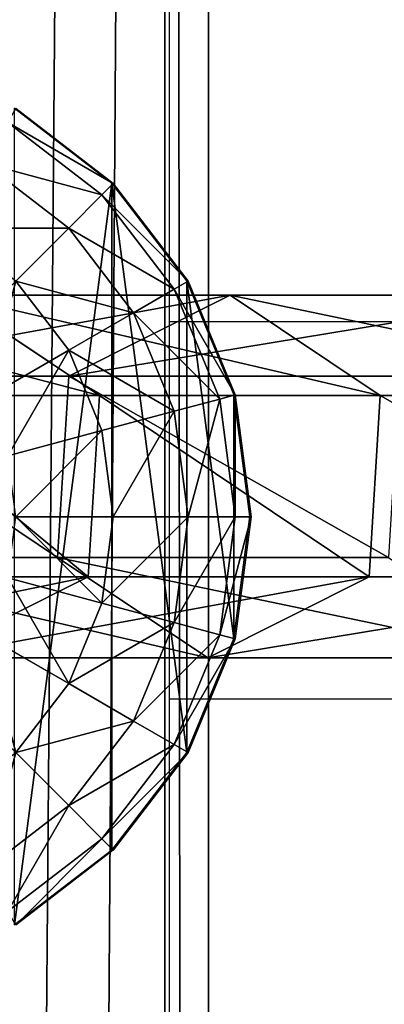
# Model space of a CAD drawing. Units: inches. Extents: x -232 to 462, y -139 to 518.
# Drawn here: x 21 to 22, y 222 to 226 of the extents above; entities that cross this region are included whole.
import ezdxf

# ---------------------------------------------------------------- set-up
doc = ezdxf.new("R2010")
doc.units = ezdxf.units.IN
doc.header["$MEASUREMENT"] = 0
doc.layers.get('0').update_dxf_attribs({"true_color": 0xffffff})
doc.layers.add('strefa bezpieczeństwa', color=1, linetype='Continuous')

# ---------------------------------------------------------------- blocks, each defined once
blk = doc.blocks.new('Grupa_77')
at = {"color": 18, "true_color": 0x000000}
for p, q in [((1.7214, 1.5371, 56.5832), (2.9152, 1.5371, 45.2374)), ((1.7214, 1.5371, 56.5832), (2.3602, 1.1115, 56.6444)), ((2.2302, 1.1942, 45.1589), (2.9152, 1.5371, 45.2374)), ((2.9152, 1.5371, 45.2374), (3.5528, 1.1115, 45.3104)), ((2.9152, 1.5371, 45.2374), (4.3178, 1.5371, 33.9155)), ((1.0351, 1.1942, 56.5173), (2.2302, 1.1942, 45.1589)), ((2.1827, 0.4256, 45.1535), (2.2302, 1.1942, 45.1589)), ((2.2302, 1.1942, 45.1589), (3.6343, 1.1942, 33.8244)), ((1.3789, 1.1115, 67.9735), (2.3602, 1.1115, 56.6444)), ((2.3602, 1.1115, 56.6444), (2.3127, 0.3429, 56.6399)), ((2.3602, 1.1115, 56.6444), (3.5528, 1.1115, 45.3104)), ((3.5528, 1.1115, 45.3104), (3.5053, 0.3429, 45.305)), ((3.5528, 1.1115, 45.3104), (4.9539, 1.1115, 34.0003)), ((0.9875, 0.4256, 56.5128), (2.1827, 0.4256, 45.1535)), ((2.1827, 0.4256, 45.1535), (3.587, 0.4256, 33.8181)), ((2.8203, 0, 45.2265), (2.1827, 0.4256, 45.1535)), ((2.3127, 0.3429, 56.6399), (1.3312, 0.3429, 67.9715)), ((2.3127, 0.3429, 56.6399), (1.6264, 0, 56.574)), ((3.5053, 0.3429, 45.305), (2.3127, 0.3429, 56.6399)), ((3.5053, 0.3429, 45.305), (2.8203, 0, 45.2265)), ((4.9066, 0.3429, 33.9939), (3.5053, 0.3429, 45.305))]:
    blk.add_line(p, q, dxfattribs=at)
at = {"color": 18, "true_color": 0x000000, "extrusion": (-2.34047e-17, 1, 1.62838e-13)}
blk.add_arc((-617.9929, 115.689), 619.1949, 349.2424377, 355.5774217, dxfattribs=at)
at = {"color": 18, "true_color": 0x000000}
mesh = blk.add_polyface(dxfattribs=at)
corners = [(0.7372, 1.5371, 67.9458), (2.3602, 1.1115, 56.6444), (1.7214, 1.5371, 56.5832), (1.3789, 1.1115, 67.9735)]
mesh.append_faces([[corners[k] for k in face] for face in [(0, 1, 2), (1, 0, 3)]], dxfattribs={"vtx0": -1, "color": 18})
mesh = blk.add_polyface(dxfattribs=at)
corners = [(1.0351, 1.1942, 56.5173), (2.9152, 1.5371, 45.2374), (2.2302, 1.1942, 45.1589), (1.7214, 1.5371, 56.5832)]
mesh.append_faces([[corners[k] for k in face] for face in [(0, 1, 2), (1, 0, 3)]], dxfattribs={"vtx0": -1, "color": 18})
mesh = blk.add_polyface(dxfattribs=at)
corners = [(1.7214, 1.5371, 56.5832), (3.5528, 1.1115, 45.3104), (2.9152, 1.5371, 45.2374), (2.3602, 1.1115, 56.6444)]
mesh.append_faces([[corners[k] for k in face] for face in [(0, 1, 2), (1, 0, 3)]], dxfattribs={"vtx0": -1, "color": 18})
mesh = blk.add_polyface(dxfattribs=at)
corners = [(2.2302, 1.1942, 45.1589), (4.3178, 1.5371, 33.9155), (3.6343, 1.1942, 33.8244), (2.9152, 1.5371, 45.2374)]
mesh.append_faces([[corners[k] for k in face] for face in [(0, 1, 2), (1, 0, 3)]], dxfattribs={"vtx0": -1, "color": 18})
mesh = blk.add_polyface(dxfattribs=at)
corners = [(2.9152, 1.5371, 45.2374), (4.9539, 1.1115, 34.0003), (4.3178, 1.5371, 33.9155), (3.5528, 1.1115, 45.3104)]
mesh.append_faces([[corners[k] for k in face] for face in [(0, 1, 2), (1, 0, 3)]], dxfattribs={"vtx0": -1, "color": 18})
mesh = blk.add_polyface(dxfattribs=at)
corners = [(1.0351, 1.1942, 56.5173), (2.1827, 0.4256, 45.1535), (0.9875, 0.4256, 56.5128), (2.2302, 1.1942, 45.1589)]
mesh.append_faces([[corners[k] for k in face] for face in [(0, 1, 2), (1, 0, 3)]], dxfattribs={"vtx0": -1, "color": 18})
mesh = blk.add_polyface(dxfattribs=at)
corners = [(2.2302, 1.1942, 45.1589), (3.587, 0.4256, 33.8181), (2.1827, 0.4256, 45.1535), (3.6343, 1.1942, 33.8244)]
mesh.append_faces([[corners[k] for k in face] for face in [(0, 1, 2), (1, 0, 3)]], dxfattribs={"vtx0": -1, "color": 18})
mesh = blk.add_polyface(dxfattribs=at)
corners = [(2.3127, 0.3429, 56.6399), (1.3789, 1.1115, 67.9735), (1.3312, 0.3429, 67.9715), (2.3602, 1.1115, 56.6444)]
mesh.append_faces([[corners[k] for k in face] for face in [(0, 1, 2), (1, 0, 3)]], dxfattribs={"vtx0": -1, "color": 18})
mesh = blk.add_polyface(dxfattribs=at)
corners = [(3.5053, 0.3429, 45.305), (2.3602, 1.1115, 56.6444), (2.3127, 0.3429, 56.6399), (3.5528, 1.1115, 45.3104)]
mesh.append_faces([[corners[k] for k in face] for face in [(0, 1, 2), (1, 0, 3)]], dxfattribs={"vtx0": -1, "color": 18})
mesh = blk.add_polyface(dxfattribs=at)
corners = [(4.9066, 0.3429, 33.9939), (3.5528, 1.1115, 45.3104), (3.5053, 0.3429, 45.305), (4.9539, 1.1115, 34.0003)]
mesh.append_faces([[corners[k] for k in face] for face in [(0, 1, 2), (1, 0, 3)]], dxfattribs={"vtx0": -1, "color": 18})
mesh = blk.add_polyface(dxfattribs=at)
corners = [(2.8203, 0, 45.2265), (0.9875, 0.4256, 56.5128), (2.1827, 0.4256, 45.1535), (1.6264, 0, 56.574)]
mesh.append_faces([[corners[k] for k in face] for face in [(0, 1, 2), (1, 0, 3)]], dxfattribs={"vtx0": -1, "color": 18})
mesh = blk.add_polyface(dxfattribs=at)
corners = [(4.2231, 0, 33.9029), (2.1827, 0.4256, 45.1535), (3.587, 0.4256, 33.8181), (2.8203, 0, 45.2265)]
mesh.append_faces([[corners[k] for k in face] for face in [(0, 1, 2), (1, 0, 3)]], dxfattribs={"vtx0": -1, "color": 18})
mesh = blk.add_polyface(dxfattribs=at)
corners = [(2.3127, 0.3429, 56.6399), (0.6417, 0, 67.9417), (1.6264, 0, 56.574), (1.3312, 0.3429, 67.9715)]
mesh.append_faces([[corners[k] for k in face] for face in [(0, 1, 2), (1, 0, 3)]], dxfattribs={"vtx0": -1, "color": 18})
mesh = blk.add_polyface(dxfattribs=at)
corners = [(3.5053, 0.3429, 45.305), (1.6264, 0, 56.574), (2.8203, 0, 45.2265), (2.3127, 0.3429, 56.6399)]
mesh.append_faces([[corners[k] for k in face] for face in [(0, 1, 2), (1, 0, 3)]], dxfattribs={"vtx0": -1, "color": 18})
mesh = blk.add_polyface(dxfattribs=at)
corners = [(4.9066, 0.3429, 33.9939), (2.8203, 0, 45.2265), (4.2231, 0, 33.9029), (3.5053, 0.3429, 45.305)]
mesh.append_faces([[corners[k] for k in face] for face in [(0, 1, 2), (1, 0, 3)]], dxfattribs={"vtx0": -1, "color": 18})
blk = doc.blocks.new('1')
blk.add_blockref('Grupa_77', (0, 0.0006, 2.0456))
blk = doc.blocks.new('2')
blk.add_blockref('1', (0.6128, 0.6479))
blk = doc.blocks.new('Group_5')
at = {"color": 253, "true_color": 0xb6b6b6}
for p, q in [((3.4142, 3.4155, 1.4427), (3, 3.7333, 1.7606)), ((3.4201, 3.4142, 2.306), (3.0059, 3.7321, 2.306)), ((3.0059, 3.7321, 2.306), (3.4142, 3.4155, 2.305)), ((3.3719, 3.366, 2.8236), (2.9718, 3.673, 2.8236)), ((3.2307, 3.2247, 3.306), (2.8719, 3.5, 3.306)), ((3.3719, 3.366, 2.8236), (3.4201, 3.4142, 2.306)), ((3.4142, 3.4155, 1.4427), (3.4142, 0.587, 1.4427)), ((3.7321, 3.0013, 2.305), (3.4142, 3.4155, 2.305)), ((3.7321, 3.0013, 1.0285), (3.4142, 3.4155, 1.4427)), ((3.4142, 3.4155, 1.4427), (3.4142, 3.4155, 2.305)), ((3.4201, 3.4142, 2.306), (3.738, 3, 2.306)), ((3.2307, 3.2247, 3.306), (3.3719, 3.366, 2.8236)), ((3.6789, 2.9659, 2.8236), (3.3719, 3.366, 2.8236)), ((3.0059, 3, 3.7202), (3.2307, 3.2247, 3.306)), ((3.5059, 2.866, 3.306), (3.2307, 3.2247, 3.306)), ((3.0059, 3, 3.7202), (3.2307, 2.7071, 3.7202)), ((3.5059, 2.866, 3.306), (3.6789, 2.9659, 2.8236)), ((3.6789, 2.9659, 2.8236), (3.738, 3, 2.306)), ((3.8719, 2.5, 2.8236), (3.6789, 2.9659, 2.8236)), ((3.7321, 3.0013, 1.0285), (3.7321, 1.0013, 1.0285)), ((3.9319, 2.5189, 2.305), (3.7321, 3.0013, 2.305)), ((3.9319, 2.5189, 0.5461), (3.7321, 3.0013, 1.0285)), ((3.7321, 3.0013, 1.0285), (3.7321, 3.0013, 2.305)), ((3.738, 3, 2.306), (3.9378, 2.5176, 2.306)), ((3.2307, 2.7071, 3.7202), (3.5059, 2.866, 3.306)), ((3.6789, 2.4483, 3.306), (3.5059, 2.866, 3.306)), ((2.8719, 2.5, 4.038), (3.2307, 2.7071, 3.7202)), ((3.2307, 2.7071, 3.7202), (3.3719, 2.366, 3.7202)), ((3.8719, 2.5, 2.8236), (3.9378, 2.5176, 2.306)), ((3.9319, 2.5189, 0.5461), (3.9319, 2.5189, 2.305)), ((3.9319, 2.5189, 0.5461), (3.9319, 1.4836, 0.5461)), ((4, 2.0013, 2.305), (3.9319, 2.5189, 2.305)), ((4, 2.0013, 0.0285), (3.9319, 2.5189, 0.5461)), ((3.9378, 2.5176, 2.306), (4.0059, 2, 2.306)), ((3.6789, 2.4483, 3.306), (3.8719, 2.5, 2.8236)), ((3.9378, 2, 2.8236), (3.8719, 2.5, 2.8236)), ((3.3719, 2.366, 3.7202), (3.6789, 2.4483, 3.306)), ((3.738, 2, 3.306), (3.6789, 2.4483, 3.306)), ((2.9718, 2.2588, 4.038), (3.3719, 2.366, 3.7202)), ((3.3719, 2.366, 3.7202), (3.4201, 2, 3.7202)), ((3.0059, 2, 4.038), (3.4201, 2, 3.7202)), ((3.4201, 2, 3.7202), (3.3719, 1.634, 3.7202)), ((3.4201, 2, 3.7202), (3.738, 2, 3.306)), ((3.6789, 1.5517, 3.306), (3.738, 2, 3.306)), ((3.738, 2, 3.306), (3.9378, 2, 2.8236)), ((3.8719, 1.5, 2.8236), (3.9378, 2, 2.8236)), ((3.9319, 1.4836, 2.305), (4, 2.0013, 2.305)), ((3.9319, 1.4836, 0.5461), (4, 2.0013, 0.0285)), ((3.9378, 2, 2.8236), (4.0059, 2, 2.306)), ((4.0059, 2, 2.306), (3.9378, 1.4824, 2.306)), ((4, 2.0013, 0.0285), (4, 2.0013, 2.305)), ((2.9718, 1.7412, 4.038), (3.3719, 1.634, 3.7202)), ((3.3719, 1.634, 3.7202), (3.2307, 1.2929, 3.7202)), ((3.3719, 1.634, 3.7202), (3.6789, 1.5517, 3.306)), ((3.5059, 1.134, 3.306), (3.6789, 1.5517, 3.306)), ((3.6789, 1.5517, 3.306), (3.8719, 1.5, 2.8236)), ((2.8719, 1.5, 4.038), (3.2307, 1.2929, 3.7202)), ((3.6789, 1.0341, 2.8236), (3.8719, 1.5, 2.8236)), ((3.7321, 1.0013, 2.305), (3.9319, 1.4836, 2.305)), ((3.7321, 1.0013, 1.0285), (3.9319, 1.4836, 0.5461)), ((3.9378, 1.4824, 2.306), (3.738, 1, 2.306)), ((3.8719, 1.5, 2.8236), (3.9378, 1.4824, 2.306)), ((3.9319, 1.4836, 0.5461), (3.9319, 1.4836, 2.305)), ((3.2307, 1.2929, 3.7202), (3.0059, 1, 3.7202)), ((3.2307, 1.2929, 3.7202), (3.5059, 1.134, 3.306)), ((3.2307, 0.7753, 3.306), (3.5059, 1.134, 3.306)), ((3.5059, 1.134, 3.306), (3.6789, 1.0341, 2.8236)), ((3.3719, 0.634, 2.8236), (3.6789, 1.0341, 2.8236)), ((3.6789, 1.0341, 2.8236), (3.738, 1, 2.306)), ((3.0059, 1, 3.7202), (3.2307, 0.7753, 3.306)), ((3.4142, 0.587, 2.305), (3.7321, 1.0013, 2.305)), ((3.4142, 0.587, 1.4427), (3.7321, 1.0013, 1.0285)), ((3.738, 1, 2.306), (3.4201, 0.5858, 2.306)), ((3.7321, 1.0013, 1.0285), (3.7321, 1.0013, 2.305)), ((2.8719, 0.5, 3.306), (3.2307, 0.7753, 3.306)), ((3.2307, 0.7753, 3.306), (3.3719, 0.634, 2.8236)), ((2.9718, 0.327, 2.8236), (3.3719, 0.634, 2.8236)), ((3.3719, 0.634, 2.8236), (3.4201, 0.5858, 2.306)), ((3, 0.2692, 2.305), (3.4142, 0.587, 2.305)), ((3, 0.2692, 1.7606), (3.4142, 0.587, 1.4427)), ((3.4201, 0.5858, 2.306), (3.0059, 0.2679, 2.306)), ((3.4142, 0.587, 1.4427), (3.4142, 0.587, 2.305))]:
    blk.add_line(p, q, dxfattribs=at)
mesh = blk.add_polyface(dxfattribs=at)
corners = [(3.4201, 3.4142, 2.306), (2.9718, 3.673, 2.8236), (3.0059, 3.7321, 2.306), (3.3719, 3.366, 2.8236)]
mesh.append_faces([[corners[k] for k in face] for face in [(0, 1, 2), (1, 0, 3)]], dxfattribs={"vtx0": -1, "color": 253})
mesh = blk.add_polyface(dxfattribs=at)
corners = [(3, 3.7333, 1.7606), (3.4142, 3.4155, 2.305), (3.4142, 3.4155, 1.4427), (3, 3.7333, 2.305), (3.0059, 3.7321, 2.306)]
mesh.append_faces([[corners[k] for k in face] for face in [(0, 1, 2), (1, 3, 4)]], dxfattribs={"vtx0": -1, "color": 253})
mesh.append_faces([[corners[k] for k in face] for face in [(1, 0, 3)]], dxfattribs={"vtx0": -1, "vtx2": -1, "color": 253})
mesh = blk.add_polyface(dxfattribs=at)
corners = [(3.4142, 3.4155, 1.4427), (3, 0.2692, 1.7606), (3, 3.7333, 1.7606), (3.4142, 0.587, 1.4427)]
mesh.append_faces([[corners[k] for k in face] for face in [(0, 1, 2), (1, 0, 3)]], dxfattribs={"vtx0": -1, "color": 253})
mesh = blk.add_polyface(dxfattribs=at)
corners = [(3.3719, 3.366, 2.8236), (2.8719, 3.5, 3.306), (2.9718, 3.673, 2.8236), (3.2307, 3.2247, 3.306)]
mesh.append_faces([[corners[k] for k in face] for face in [(0, 1, 2), (1, 0, 3)]], dxfattribs={"vtx0": -1, "color": 253})
mesh = blk.add_polyface(dxfattribs=at)
corners = [(3.2307, 3.2247, 3.306), (2.713, 3.2247, 3.7202), (2.8719, 3.5, 3.306), (3.0059, 3, 3.7202)]
mesh.append_faces([[corners[k] for k in face] for face in [(0, 1, 2), (1, 0, 3)]], dxfattribs={"vtx0": -1, "color": 253})
mesh = blk.add_polyface(dxfattribs=at)
corners = [(3.3719, 3.366, 2.8236), (3.738, 3, 2.306), (3.6789, 2.9659, 2.8236), (3.4201, 3.4142, 2.306)]
mesh.append_faces([[corners[k] for k in face] for face in [(0, 1, 2), (1, 0, 3)]], dxfattribs={"vtx0": -1, "color": 253})
mesh = blk.add_polyface(dxfattribs=at)
corners = [(3.4142, 3.4155, 1.4427), (3.7321, 3.0013, 2.305), (3.7321, 3.0013, 1.0285), (3.4142, 3.4155, 2.305)]
mesh.append_faces([[corners[k] for k in face] for face in [(0, 1, 2), (1, 0, 3)]], dxfattribs={"vtx0": -1, "color": 253})
mesh = blk.add_polyface(dxfattribs=at)
corners = [(3.4142, 3.4155, 1.4427), (3.7321, 1.0013, 1.0285), (3.4142, 0.587, 1.4427), (3.7321, 3.0013, 1.0285)]
mesh.append_faces([[corners[k] for k in face] for face in [(0, 1, 2), (1, 0, 3)]], dxfattribs={"vtx0": -1, "color": 253})
mesh = blk.add_polyface(dxfattribs=at)
corners = [(3.2307, 3.2247, 3.306), (3.6789, 2.9659, 2.8236), (3.5059, 2.866, 3.306), (3.3719, 3.366, 2.8236)]
mesh.append_faces([[corners[k] for k in face] for face in [(0, 1, 2), (1, 0, 3)]], dxfattribs={"vtx0": -1, "color": 253})
mesh = blk.add_polyface(dxfattribs=at)
corners = [(3.0059, 3, 3.7202), (3.5059, 2.866, 3.306), (3.2307, 2.7071, 3.7202), (3.2307, 3.2247, 3.306)]
mesh.append_faces([[corners[k] for k in face] for face in [(0, 1, 2), (1, 0, 3)]], dxfattribs={"vtx0": -1, "color": 253})
mesh = blk.add_polyface(dxfattribs=at)
corners = [(3.0059, 3, 3.7202), (2.8719, 2.5, 4.038), (2.713, 2.7071, 4.038), (3.2307, 2.7071, 3.7202)]
mesh.append_faces([[corners[k] for k in face] for face in [(0, 1, 2), (1, 0, 3)]], dxfattribs={"vtx0": -1, "color": 253})
mesh = blk.add_polyface(dxfattribs=at)
corners = [(3.5059, 2.866, 3.306), (3.8719, 2.5, 2.8236), (3.6789, 2.4483, 3.306), (3.6789, 2.9659, 2.8236)]
mesh.append_faces([[corners[k] for k in face] for face in [(0, 1, 2), (1, 0, 3)]], dxfattribs={"vtx0": -1, "color": 253})
mesh = blk.add_polyface(dxfattribs=at)
corners = [(3.6789, 2.9659, 2.8236), (3.9378, 2.5176, 2.306), (3.8719, 2.5, 2.8236), (3.738, 3, 2.306)]
mesh.append_faces([[corners[k] for k in face] for face in [(0, 1, 2), (1, 0, 3)]], dxfattribs={"vtx0": -1, "color": 253})
mesh = blk.add_polyface(dxfattribs=at)
corners = [(3.7321, 3.0013, 1.0285), (3.9319, 2.5189, 2.305), (3.9319, 2.5189, 0.5461), (3.7321, 3.0013, 2.305)]
mesh.append_faces([[corners[k] for k in face] for face in [(0, 1, 2), (1, 0, 3)]], dxfattribs={"vtx0": -1, "color": 253})
mesh = blk.add_polyface(dxfattribs=at)
corners = [(3.7321, 3.0013, 1.0285), (3.9319, 1.4836, 0.5461), (3.7321, 1.0013, 1.0285), (3.9319, 2.5189, 0.5461)]
mesh.append_faces([[corners[k] for k in face] for face in [(0, 1, 2), (1, 0, 3)]], dxfattribs={"vtx0": -1, "color": 253})
mesh = blk.add_polyface(dxfattribs=at)
corners = [(3.2307, 2.7071, 3.7202), (3.6789, 2.4483, 3.306), (3.3719, 2.366, 3.7202), (3.5059, 2.866, 3.306)]
mesh.append_faces([[corners[k] for k in face] for face in [(0, 1, 2), (1, 0, 3)]], dxfattribs={"vtx0": -1, "color": 253})
mesh = blk.add_polyface(dxfattribs=at)
corners = [(3.2307, 2.7071, 3.7202), (2.9718, 2.2588, 4.038), (2.8719, 2.5, 4.038), (3.3719, 2.366, 3.7202)]
mesh.append_faces([[corners[k] for k in face] for face in [(0, 1, 2), (1, 0, 3)]], dxfattribs={"vtx0": -1, "color": 253})
mesh = blk.add_polyface(dxfattribs=at)
corners = [(3.9378, 2, 2.8236), (3.9378, 2.5176, 2.306), (4.0059, 2, 2.306), (3.8719, 2.5, 2.8236)]
mesh.append_faces([[corners[k] for k in face] for face in [(0, 1, 2), (1, 0, 3)]], dxfattribs={"vtx0": -1, "color": 253})
mesh = blk.add_polyface(dxfattribs=at)
corners = [(3.9319, 2.5189, 0.5461), (4, 2.0013, 2.305), (4, 2.0013, 0.0285), (3.9319, 2.5189, 2.305)]
mesh.append_faces([[corners[k] for k in face] for face in [(0, 1, 2), (1, 0, 3)]], dxfattribs={"vtx0": -1, "color": 253})
mesh = blk.add_polyface(dxfattribs=at)
corners = [(3.9319, 2.5189, 0.5461), (4, 2.0013, 0.0285), (3.9319, 1.4836, 0.5461)]
mesh.append_faces([[corners[k] for k in face] for face in [(0, 1, 2)]], dxfattribs={"color": 253})
mesh = blk.add_polyface(dxfattribs=at)
corners = [(3.738, 2, 3.306), (3.8719, 2.5, 2.8236), (3.9378, 2, 2.8236), (3.6789, 2.4483, 3.306)]
mesh.append_faces([[corners[k] for k in face] for face in [(0, 1, 2), (1, 0, 3)]], dxfattribs={"vtx0": -1, "color": 253})
mesh = blk.add_polyface(dxfattribs=at)
corners = [(3.4201, 2, 3.7202), (3.6789, 2.4483, 3.306), (3.738, 2, 3.306), (3.3719, 2.366, 3.7202)]
mesh.append_faces([[corners[k] for k in face] for face in [(0, 1, 2), (1, 0, 3)]], dxfattribs={"vtx0": -1, "color": 253})
mesh = blk.add_polyface(dxfattribs=at)
corners = [(3.3719, 2.366, 3.7202), (3.0059, 2, 4.038), (2.9718, 2.2588, 4.038), (3.4201, 2, 3.7202)]
mesh.append_faces([[corners[k] for k in face] for face in [(0, 1, 2), (1, 0, 3)]], dxfattribs={"vtx0": -1, "color": 253})
mesh = blk.add_polyface(dxfattribs=at)
corners = [(3.0059, 2, 4.038), (3.3719, 1.634, 3.7202), (2.9718, 1.7412, 4.038), (3.4201, 2, 3.7202)]
mesh.append_faces([[corners[k] for k in face] for face in [(0, 1, 2), (1, 0, 3)]], dxfattribs={"vtx0": -1, "color": 253})
mesh = blk.add_polyface(dxfattribs=at)
corners = [(3.3719, 1.634, 3.7202), (3.738, 2, 3.306), (3.6789, 1.5517, 3.306), (3.4201, 2, 3.7202)]
mesh.append_faces([[corners[k] for k in face] for face in [(0, 1, 2), (1, 0, 3)]], dxfattribs={"vtx0": -1, "color": 253})
mesh = blk.add_polyface(dxfattribs=at)
corners = [(3.6789, 1.5517, 3.306), (3.9378, 2, 2.8236), (3.8719, 1.5, 2.8236), (3.738, 2, 3.306)]
mesh.append_faces([[corners[k] for k in face] for face in [(0, 1, 2), (1, 0, 3)]], dxfattribs={"vtx0": -1, "color": 253})
mesh = blk.add_polyface(dxfattribs=at)
corners = [(3.8719, 1.5, 2.8236), (4.0059, 2, 2.306), (3.9378, 1.4824, 2.306), (3.9378, 2, 2.8236)]
mesh.append_faces([[corners[k] for k in face] for face in [(0, 1, 2), (1, 0, 3)]], dxfattribs={"vtx0": -1, "color": 253})
mesh = blk.add_polyface(dxfattribs=at)
corners = [(3.9319, 1.4836, 0.5461), (4, 2.0013, 2.305), (3.9319, 1.4836, 2.305), (4, 2.0013, 0.0285)]
mesh.append_faces([[corners[k] for k in face] for face in [(0, 1, 2), (1, 0, 3)]], dxfattribs={"vtx0": -1, "color": 253})
mesh = blk.add_polyface(dxfattribs=at)
corners = [(2.9718, 1.7412, 4.038), (3.2307, 1.2929, 3.7202), (2.8719, 1.5, 4.038), (3.3719, 1.634, 3.7202)]
mesh.append_faces([[corners[k] for k in face] for face in [(0, 1, 2), (1, 0, 3)]], dxfattribs={"vtx0": -1, "color": 253})
mesh = blk.add_polyface(dxfattribs=at)
corners = [(3.2307, 1.2929, 3.7202), (3.6789, 1.5517, 3.306), (3.5059, 1.134, 3.306), (3.3719, 1.634, 3.7202)]
mesh.append_faces([[corners[k] for k in face] for face in [(0, 1, 2), (1, 0, 3)]], dxfattribs={"vtx0": -1, "color": 253})
mesh = blk.add_polyface(dxfattribs=at)
corners = [(3.5059, 1.134, 3.306), (3.8719, 1.5, 2.8236), (3.6789, 1.0341, 2.8236), (3.6789, 1.5517, 3.306)]
mesh.append_faces([[corners[k] for k in face] for face in [(0, 1, 2), (1, 0, 3)]], dxfattribs={"vtx0": -1, "color": 253})
mesh = blk.add_polyface(dxfattribs=at)
corners = [(2.8719, 1.5, 4.038), (3.0059, 1, 3.7202), (2.713, 1.2929, 4.038), (3.2307, 1.2929, 3.7202)]
mesh.append_faces([[corners[k] for k in face] for face in [(0, 1, 2), (1, 0, 3)]], dxfattribs={"vtx0": -1, "color": 253})
mesh = blk.add_polyface(dxfattribs=at)
corners = [(3.6789, 1.0341, 2.8236), (3.9378, 1.4824, 2.306), (3.738, 1, 2.306), (3.8719, 1.5, 2.8236)]
mesh.append_faces([[corners[k] for k in face] for face in [(0, 1, 2), (1, 0, 3)]], dxfattribs={"vtx0": -1, "color": 253})
mesh = blk.add_polyface(dxfattribs=at)
corners = [(3.7321, 1.0013, 1.0285), (3.9319, 1.4836, 2.305), (3.7321, 1.0013, 2.305), (3.9319, 1.4836, 0.5461)]
mesh.append_faces([[corners[k] for k in face] for face in [(0, 1, 2), (1, 0, 3)]], dxfattribs={"vtx0": -1, "color": 253})
mesh = blk.add_polyface(dxfattribs=at)
corners = [(3.0059, 1, 3.7202), (3.5059, 1.134, 3.306), (3.2307, 0.7753, 3.306), (3.2307, 1.2929, 3.7202)]
mesh.append_faces([[corners[k] for k in face] for face in [(0, 1, 2), (1, 0, 3)]], dxfattribs={"vtx0": -1, "color": 253})
mesh = blk.add_polyface(dxfattribs=at)
corners = [(3.2307, 0.7753, 3.306), (3.6789, 1.0341, 2.8236), (3.3719, 0.634, 2.8236), (3.5059, 1.134, 3.306)]
mesh.append_faces([[corners[k] for k in face] for face in [(0, 1, 2), (1, 0, 3)]], dxfattribs={"vtx0": -1, "color": 253})
mesh = blk.add_polyface(dxfattribs=at)
corners = [(3.3719, 0.634, 2.8236), (3.738, 1, 2.306), (3.4201, 0.5858, 2.306), (3.6789, 1.0341, 2.8236)]
mesh.append_faces([[corners[k] for k in face] for face in [(0, 1, 2), (1, 0, 3)]], dxfattribs={"vtx0": -1, "color": 253})
mesh = blk.add_polyface(dxfattribs=at)
corners = [(2.8719, 0.5, 3.306), (3.0059, 1, 3.7202), (3.2307, 0.7753, 3.306), (2.713, 0.7753, 3.7202)]
mesh.append_faces([[corners[k] for k in face] for face in [(0, 1, 2), (1, 0, 3)]], dxfattribs={"vtx0": -1, "color": 253})
mesh = blk.add_polyface(dxfattribs=at)
corners = [(3.7321, 1.0013, 1.0285), (3.4142, 0.587, 2.305), (3.4142, 0.587, 1.4427), (3.7321, 1.0013, 2.305)]
mesh.append_faces([[corners[k] for k in face] for face in [(0, 1, 2), (1, 0, 3)]], dxfattribs={"vtx0": -1, "color": 253})
mesh = blk.add_polyface(dxfattribs=at)
corners = [(2.9718, 0.327, 2.8236), (3.2307, 0.7753, 3.306), (3.3719, 0.634, 2.8236), (2.8719, 0.5, 3.306)]
mesh.append_faces([[corners[k] for k in face] for face in [(0, 1, 2), (1, 0, 3)]], dxfattribs={"vtx0": -1, "color": 253})
mesh = blk.add_polyface(dxfattribs=at)
corners = [(3.0059, 0.2679, 2.306), (3.3719, 0.634, 2.8236), (3.4201, 0.5858, 2.306), (2.9718, 0.327, 2.8236)]
mesh.append_faces([[corners[k] for k in face] for face in [(0, 1, 2), (1, 0, 3)]], dxfattribs={"vtx0": -1, "color": 253})
mesh = blk.add_polyface(dxfattribs=at)
corners = [(3.4142, 0.587, 2.305), (3, 0.2692, 1.7606), (3.4142, 0.587, 1.4427), (3, 0.2692, 2.305)]
mesh.append_faces([[corners[k] for k in face] for face in [(0, 1, 2), (1, 0, 3)]], dxfattribs={"vtx0": -1, "color": 253})
blk = doc.blocks.new('Group_4')
at = {"color": 253, "true_color": 0xaaaaaa}
blk.add_blockref('Group_5', (0.0048, 127.9492, 81.2356), dxfattribs=at)
blk = doc.blocks.new('Grupa_70')
at = {"color": 9, "true_color": 0xc1c1c1}
for p, q in [((3.6632, 0, 2.9289), (3.6632, 179, 2.9289)), ((3.849, 0, 1.2143), (3.849, 179, 1.2143))]:
    blk.add_line(p, q, dxfattribs=at)
mesh = blk.add_polyface(dxfattribs=at)
corners = [(2.2069, 0, 3.8527), (3.6632, 179, 2.9289), (2.2069, 179, 3.8527), (3.6632, 0, 2.9289)]
mesh.append_faces([[corners[k] for k in face] for face in [(0, 1, 2), (1, 0, 3)]], dxfattribs={"vtx0": -1, "color": 9})
mesh = blk.add_polyface(dxfattribs=at)
corners = [(3.849, 179, 1.2143), (2.6243, 0), (2.6243, 179), (3.849, 0, 1.2143)]
mesh.append_faces([[corners[k] for k in face] for face in [(0, 1, 2), (1, 0, 3)]], dxfattribs={"vtx0": -1, "color": 9})
mesh = blk.add_polyface(dxfattribs=at)
corners = [(3.849, 0, 1.2143), (3.6632, 179, 2.9289), (3.6632, 0, 2.9289), (3.849, 179, 1.2143)]
mesh.append_faces([[corners[k] for k in face] for face in [(0, 1, 2), (1, 0, 3)]], dxfattribs={"vtx0": -1, "color": 9})
blk = doc.blocks.new('Grupa_48')
blk.add_blockref('Grupa_70', (0, 9.7431, 5.7449))
blk = doc.blocks.new('0203')
for p, q in [((3088.922, 1543.2276), (3060.522, 1543.2276)), ((3090.522, 1543.2276), (3088.922, 1543.2276)), ((3088.922, 1536.8376), (3088.922, 1543.2276)), ((3118.922, 1543.2276), (3090.522, 1543.2276)), ((3090.522, 1536.7924), (3090.522, 1543.2276))]:
    blk.add_line(p, q)

msp = doc.modelspace()

# ---------------------------------------------------------------- block references
for name, p in [('Grupa_48', (17.8348, 94.5975, 183.8414)), ('Group_4', (17.8548, 93.7659, 110.1862)), ('2', (18.2479, 222.4694, 111.1294))]:
    msp.add_blockref(name, p)
at = {"layer": 'strefa bezpieczeństwa', "rotation": 90}
msp.add_blockref('0203', (1564.7447, -2865.9799), dxfattribs=at)

doc.saveas('drawing.dxf')
